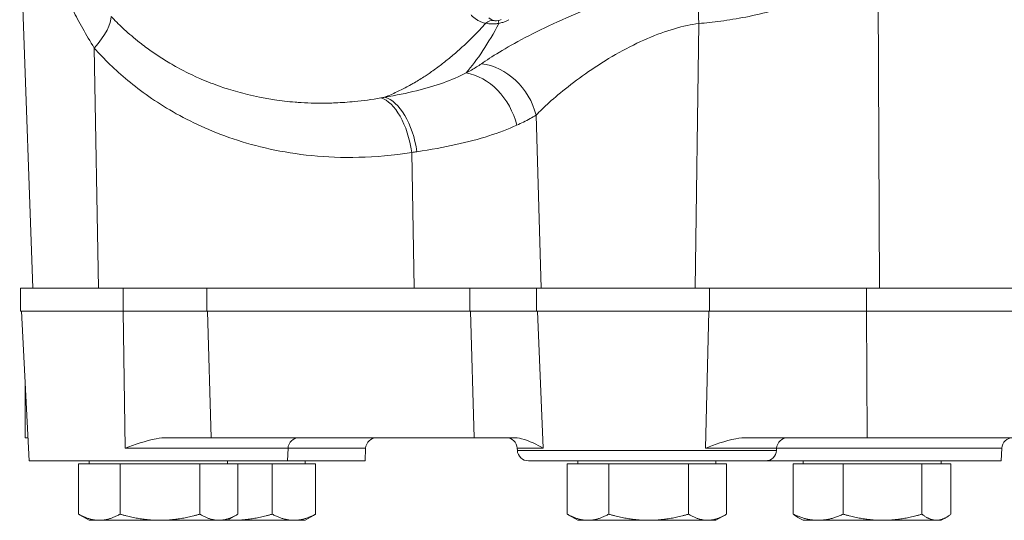
# Model space of a CAD drawing. Units: inches. Extents: x 0 to 222, y 0 to 117.
# Drawn here: x 203 to 208, y 76 to 79 of the extents above; entities that cross this region are included whole.
import ezdxf

# ---------------------------------------------------------------- set-up
doc = ezdxf.new("R2010")
doc.units = ezdxf.units.IN
doc.header["$MEASUREMENT"] = 0

# ---------------------------------------------------------------- blocks, each defined once
blk = doc.blocks.new('04_CVE_BLOCK_2D-TOP')
at = {"color": 0, "linetype": 'Continuous', "lineweight": 0}
for p, q in [((-4.6021, -4.4062), (-4.6727, -2.385)), ((-0.0038, -4.4062), (-0.0108, -2.76)), ((-1.0042, -4.4062), (-0.9852, -2.9684)), ((-4.2457, -4.4062), (-4.2678, -3.1024)), ((-1.8414, -4.4062), (-1.8687, -3.4664)), ((-2.5316, -4.4062), (-2.5441, -3.6688)), ((-4.6694, -4.4062), (-4.1112, -4.4062)), ((-4.6694, -4.4062), (-4.6694, -4.5313)), ((-4.1112, -4.4062), (-3.6559, -4.4062)), ((-4.1112, -4.4062), (-4.1112, -4.5313)), ((-2.2293, -4.4062), (-3.6559, -4.4062)), ((-3.6559, -4.4062), (-3.6559, -4.5313)), ((-2.2293, -4.4062), (-1.8672, -4.4062)), ((-2.2293, -4.4062), (-2.2293, -4.5313)), ((-1.8672, -4.4062), (-0.9277, -4.4062)), ((-1.8672, -4.4062), (-1.8672, -4.5313)), ((-0.9277, -4.4062), (-0.0751, -4.4062)), ((-0.9277, -4.4062), (-0.9277, -4.5313)), ((0.9933, -4.4062), (-0.0751, -4.4062)), ((-0.0751, -4.4062), (-0.0751, -4.5313)), ((-4.6694, -4.5313), (-4.1112, -4.5313)), ((-4.6212, -5.3442), (-4.6638, -4.5313)), ((-3.6559, -4.5313), (-4.1112, -4.5313)), ((-4.1005, -5.2756), (-4.1105, -4.5313)), ((-2.2293, -4.5313), (-3.6559, -4.5313)), ((-3.6532, -4.5313), (-3.633, -5.2188)), ((-1.8672, -4.5313), (-2.2293, -4.5313)), ((-2.2256, -4.5313), (-2.2055, -5.2188)), ((-1.8672, -4.5313), (-0.9277, -4.5313)), ((-1.8619, -4.5313), (-1.8307, -5.2756)), ((-0.9483, -5.2756), (-0.9307, -4.5313)), ((-0.0751, -4.5313), (-0.9277, -4.5313)), ((0.9933, -4.5313), (-0.0751, -4.5313)), ((-0.0743, -4.5313), (-0.0701, -5.2188)), ((-4.644, -5.2188), (-4.644, -4.9104)), ((-4.644, -5.2188), (-4.6278, -5.2188)), ((-3.633, -5.2188), (-3.875, -5.2188)), ((-2.2055, -5.2188), (-3.633, -5.2188)), ((-1.9912, -5.2188), (-2.2055, -5.2188)), ((-0.0701, -5.2188), (-0.7254, -5.2188)), ((0.9957, -5.2188), (-0.0701, -5.2188)), ((-4.1005, -5.2756), (-3.2159, -5.2756)), ((-3.2195, -5.3442), (-3.2159, -5.2756)), ((-3.2159, -5.2756), (-2.7942, -5.2756)), ((-2.7978, -5.3442), (-2.7942, -5.2756)), ((-1.9712, -5.2756), (-1.8307, -5.2756)), ((-1.9705, -5.2874), (-1.9712, -5.2756)), ((-1.9705, -5.2874), (-0.5629, -5.2874)), ((-0.9483, -5.2756), (-0.5671, -5.2756)), ((-0.5671, -5.2756), (-0.5623, -5.2756)), ((-0.5629, -5.2874), (-0.5623, -5.2756)), ((-0.5623, -5.2756), (0.6555, -5.2756)), ((0.6555, -5.2756), (0.6603, -5.2756)), ((0.6567, -5.3442), (0.6603, -5.2756)), ((-4.6212, -5.3442), (-3.2195, -5.3442)), ((-4.2954, -5.3602), (-4.2954, -5.3442)), ((-3.5454, -5.3602), (-3.5454, -5.3442)), ((-3.2195, -5.3442), (-2.7978, -5.3442)), ((-3.1232, -5.3602), (-3.1232, -5.3442)), ((-1.9106, -5.3442), (-0.6228, -5.3442)), ((-1.6417, -5.3602), (-1.6417, -5.3442)), ((-0.8917, -5.3602), (-0.8917, -5.3442)), ((0.652, -5.3442), (-0.6228, -5.3442)), ((-0.4191, -5.3602), (-0.4191, -5.3442)), ((0.3309, -5.3602), (0.3309, -5.3442)), ((0.6567, -5.3442), (0.652, -5.3442)), ((-4.2405, -5.3602), (-4.3533, -5.3602)), ((-4.3533, -5.3602), (-4.3533, -5.6338)), ((-4.1278, -5.3602), (-4.2405, -5.3602)), ((-3.9114, -5.3602), (-4.1278, -5.3602)), ((-4.1278, -5.3602), (-4.1278, -5.6338)), ((-3.6949, -5.3602), (-3.9114, -5.3602)), ((-3.5912, -5.3602), (-3.6949, -5.3602)), ((-3.6949, -5.3602), (-3.6949, -5.6338)), ((-3.4875, -5.3602), (-3.5912, -5.3602)), ((-3.3017, -5.3602), (-3.4875, -5.3602)), ((-3.4875, -5.3602), (-3.4875, -5.6338)), ((-3.1837, -5.3602), (-3.3017, -5.3602)), ((-3.3017, -5.3602), (-3.3017, -5.6338)), ((-3.0658, -5.3602), (-3.1837, -5.3602)), ((-3.0658, -5.3602), (-3.0658, -5.6338)), ((-1.5869, -5.3602), (-1.6996, -5.3602)), ((-1.6996, -5.3602), (-1.6996, -5.6338)), ((-1.4741, -5.3602), (-1.5869, -5.3602)), ((-1.2577, -5.3602), (-1.4741, -5.3602)), ((-1.4741, -5.3602), (-1.4741, -5.6338)), ((-1.0413, -5.3602), (-1.2577, -5.3602)), ((-0.9375, -5.3602), (-1.0413, -5.3602)), ((-1.0413, -5.3602), (-1.0413, -5.6338)), ((-0.8338, -5.3602), (-0.9375, -5.3602)), ((-0.8338, -5.3602), (-0.8338, -5.6338)), ((-0.3365, -5.3602), (-0.472, -5.3602)), ((-0.472, -5.3602), (-0.472, -5.6338)), ((-0.2009, -5.3602), (-0.3365, -5.3602)), ((0.0131, -5.3602), (-0.2009, -5.3602)), ((-0.2009, -5.3602), (-0.2009, -5.6338)), ((0.227, -5.3602), (0.0131, -5.3602)), ((0.3055, -5.3602), (0.227, -5.3602)), ((0.227, -5.3602), (0.227, -5.6338)), ((0.3839, -5.3602), (0.3055, -5.3602)), ((0.3839, -5.3602), (0.3839, -5.6338)), ((-4.2954, -5.6673), (-4.3476, -5.6371)), ((-4.2405, -5.6673), (-4.2954, -5.6673)), ((-3.9114, -5.6673), (-4.2405, -5.6673)), ((-3.5912, -5.6673), (-3.9114, -5.6673)), ((-3.5454, -5.6673), (-3.5912, -5.6673)), ((-3.5454, -5.6673), (-3.4932, -5.6371)), ((-3.5179, -5.6673), (-3.5454, -5.6673)), ((-3.1837, -5.6673), (-3.5179, -5.6673)), ((-3.1232, -5.6673), (-3.1837, -5.6673)), ((-3.1232, -5.6673), (-3.0774, -5.6408)), ((-1.6417, -5.6673), (-1.6939, -5.6371)), ((-1.5869, -5.6673), (-1.6417, -5.6673)), ((-1.2577, -5.6673), (-1.5869, -5.6673)), ((-0.9375, -5.6673), (-1.2577, -5.6673)), ((-0.8917, -5.6673), (-0.9375, -5.6673)), ((-0.8917, -5.6673), (-0.8395, -5.6371)), ((-0.4191, -5.6673), (-0.4464, -5.6515)), ((-0.3365, -5.6673), (-0.4191, -5.6673)), ((0.0131, -5.6673), (-0.3365, -5.6673)), ((0.3055, -5.6673), (0.0131, -5.6673)), ((0.3309, -5.6673), (0.3055, -5.6673)), ((0.3309, -5.6673), (0.3582, -5.6515))]:
    blk.add_line(p, q, dxfattribs=at)
for centre, radius, start, end in [((-2.0856, -2.8991), 0.055, 225, 300), ((-3.156, -5.2787), 0.06, 90, 177), ((-2.7343, -5.2787), 0.06, 90, 177), ((-2.0311, -5.2787), 0.06, 3, 90), ((-0.5024, -5.2787), 0.06, 90, 177), ((0.7203, -5.2787), 0.06, 90, 177), ((-1.9106, -5.2843), 0.06, 183, 270), ((-0.6228, -5.2843), 0.06, 270, 357)]:
    blk.add_arc(centre, radius, start, end, dxfattribs=at)
for centre, major_axis, ratio, start_param, end_param in [((-0.8665, -2.9793), (0.0291, -0.3116), 0.375209, -2.528729, -1.640883), ((-2.6063, 0), (0, -3.4375), 0.309017, 0.34298, 0.528918), ((-2.0508, -3.0757), (-0.0242, 0.1226), 0.02922, -0.500779, 0)]:
    blk.add_ellipse(centre, major_axis=major_axis, ratio=ratio, start_param=start_param, end_param=end_param, dxfattribs=at)
at = {"color": 0, "linetype": 'Continuous', "lineweight": 0, "extrusion": (2.18576e-16, 1.3088e-17, -1)}
blk.add_ellipse((-4.4194, -3.1134), major_axis=(0.2337, 0.2082), ratio=0.320924, start_param=0.247901, end_param=1.175556, dxfattribs=at)
at = {"color": 0, "linetype": 'Continuous', "lineweight": 0, "extrusion": (2.15739e-16, -2.53199e-17, -1)}
blk.add_ellipse((-2.1226, -3.0753), major_axis=(0.0257, 0.1223), ratio=0.566591, start_param=-0.621989, end_param=0, dxfattribs=at)
at = {"color": 0, "linetype": 'Continuous', "lineweight": 0, "extrusion": (2.0567e-16, -2.14462e-17, -1)}
blk.add_ellipse((-2.1285, -3.4774), major_axis=(0.1824, -0.2544), ratio=0.780622, start_param=-2.537004, end_param=-1.097918, dxfattribs=at)
at = {"color": 0, "linetype": 'Continuous', "lineweight": 0, "extrusion": (2.18098e-16, -2.30135e-17, -1)}
blk.add_ellipse((-2.2165, -3.5321), major_axis=(0.1485, -0.2755), ratio=0.743222, start_param=-2.643162, end_param=-1.226641, dxfattribs=at)
at = {"color": 0, "linetype": 'Continuous', "lineweight": 0, "extrusion": (1.92304e-16, 3.286e-17, -1)}
blk.add_ellipse((-3.4045, -2.5722), major_axis=(-1.31, 0.3683), ratio=0.56346, start_param=-2.295861, end_param=-2.277446, dxfattribs=at)
at = {"color": 0, "linetype": 'Continuous', "lineweight": 0, "extrusion": (3.52762e-16, -4.27372e-18, -1)}
blk.add_ellipse((-2.6958, -3.6797), major_axis=(-0.0494, 0.3091), ratio=0.484379, start_param=0.21727, end_param=1.612793, dxfattribs=at)
at = {"color": 0, "linetype": 'Continuous', "lineweight": 0, "extrusion": (3.43047e-16, -1.12452e-18, -1)}
blk.add_ellipse((-2.6718, -3.6757), major_axis=(-0.054, 0.3083), ratio=0.498224, start_param=0.21975, end_param=1.622543, dxfattribs=at)
at = {"color": 0, "linetype": 'Continuous', "lineweight": 0, "extrusion": (2.34741e-16, -3.29223e-17, -1)}
blk.add_ellipse((-3.343, -2.8195), major_axis=(-1.6615, 0.3092), ratio=0.490565, start_param=-2.180722, end_param=-2.161145, dxfattribs=at)
at = {"color": 0, "linetype": 'Continuous', "lineweight": 0}
for points, knots in [([(-4.2678, -3.1024), (-4.2908, -3.0659), (-4.3118, -3.0303), (-4.331, -2.996), (-4.3501, -2.9617), (-4.3675, -2.9287), (-4.3835, -2.8968), (-4.3995, -2.865), (-4.4141, -2.8343), (-4.4276, -2.8048), (-4.4411, -2.7754), (-4.4534, -2.7472), (-4.4648, -2.7202), (-4.4761, -2.6932), (-4.4866, -2.6674), (-4.4962, -2.6428), (-4.5059, -2.6182), (-4.5149, -2.5948), (-4.5232, -2.5724), (-4.5316, -2.55), (-4.5393, -2.5287), (-4.5467, -2.5084), (-4.554, -2.4881), (-4.5609, -2.4688), (-4.5675, -2.4506), (-4.5741, -2.4323), (-4.5803, -2.4152), (-4.5862, -2.3996), (-4.5921, -2.384), (-4.5976, -2.3698), (-4.603, -2.3572), (-4.6084, -2.3445), (-4.6136, -2.3334), (-4.6187, -2.3243), (-4.6237, -2.3153), (-4.6287, -2.3083), (-4.6333, -2.3037), (-4.638, -2.2992), (-4.6425, -2.2972), (-4.6466, -2.2976), (-4.6508, -2.298), (-4.6548, -2.3009), (-4.6583, -2.306), (-4.6618, -2.3111), (-4.6648, -2.3183), (-4.6672, -2.3273), (-4.6696, -2.3363), (-4.6714, -2.3469), (-4.6723, -2.3588), (-4.6729, -2.367), (-4.673, -2.3757), (-4.6727, -2.385)], [0, 0, 0, 0, 0.047619, 0.047619, 0.047619, 0.0952381, 0.0952381, 0.0952381, 0.1428571, 0.1428571, 0.1428571, 0.1904762, 0.1904762, 0.1904762, 0.2380952, 0.2380952, 0.2380952, 0.2857143, 0.2857143, 0.2857143, 0.3333333, 0.3333333, 0.3333333, 0.3809524, 0.3809524, 0.3809524, 0.4285714, 0.4285714, 0.4285714, 0.4761905, 0.4761905, 0.4761905, 0.5238095, 0.5238095, 0.5238095, 0.5714286, 0.5714286, 0.5714286, 0.6190476, 0.6190476, 0.6190476, 0.6666667, 0.6666667, 0.6666667, 0.7142857, 0.7142857, 0.7142857, 0.7619048, 0.7619048, 0.7619048, 0.7945511, 0.7945511, 0.7945511, 0.7945511]), ([(-0.9576, -2.7307), (-1.0146, -2.7357), (-1.0748, -2.7442), (-1.1386, -2.7566), (-1.2025, -2.7691), (-1.27, -2.7854), (-1.3392, -2.8054), (-1.4084, -2.8254), (-1.4792, -2.8491), (-1.549, -2.8752), (-1.6188, -2.9014), (-1.6878, -2.9302), (-1.7519, -2.9592), (-1.816, -2.9882), (-1.8754, -3.0174), (-1.9285, -3.0454), (-1.9816, -3.0734), (-2.0285, -3.1001), (-2.0678, -3.1239), (-2.1072, -3.1476), (-2.1389, -3.1684), (-2.1657, -3.1872)], [0, 0, 0, 0, 0.142857, 0.142857, 0.142857, 0.285714, 0.285714, 0.285714, 0.428571, 0.428571, 0.428571, 0.571429, 0.571429, 0.571429, 0.714286, 0.714286, 0.714286, 0.857143, 0.857143, 0.857143, 1, 1, 1, 1]), ([(-2.7117, -3.3727), (-2.7605, -3.3813), (-2.808, -3.3878), (-2.8541, -3.3924), (-2.8897, -3.3959), (-2.9244, -3.3983), (-2.9583, -3.3998), (-2.9717, -3.4004), (-2.985, -3.4008), (-2.9982, -3.4011), (-3.0487, -3.4021), (-3.0971, -3.401), (-3.1436, -3.3981), (-3.1549, -3.3974), (-3.1661, -3.3966), (-3.1771, -3.3957), (-3.216, -3.3926), (-3.2534, -3.3882), (-3.2895, -3.3828), (-3.3171, -3.3787), (-3.3439, -3.374), (-3.37, -3.3688), (-3.3922, -3.3643), (-3.4139, -3.3595), (-3.4351, -3.3544), (-3.4712, -3.3456), (-3.5059, -3.3359), (-3.5391, -3.3254), (-3.5527, -3.3211), (-3.566, -3.3167), (-3.5792, -3.3122), (-3.617, -3.2991), (-3.6528, -3.2851), (-3.687, -3.2705), (-3.6983, -3.2656), (-3.7095, -3.2606), (-3.7205, -3.2555), (-3.7539, -3.2402), (-3.7854, -3.2243), (-3.8153, -3.2079), (-3.8299, -3.2), (-3.844, -3.192), (-3.8578, -3.1838), (-3.8817, -3.1697), (-3.9045, -3.1554), (-3.9263, -3.1409), (-3.9483, -3.1262), (-3.9692, -3.1115), (-3.9892, -3.0966), (-4.0005, -3.0882), (-4.0114, -3.0798), (-4.0221, -3.0714), (-4.0517, -3.048), (-4.0791, -3.0245), (-4.1048, -3.0009), (-4.1076, -2.9983), (-4.1103, -2.9958), (-4.1131, -2.9932), (-4.1356, -2.9721), (-4.1567, -2.951), (-4.1764, -2.93)], [0, 0, 0, 0, 0.0564349, 0.0564349, 0.0564349, 0.1, 0.1, 0.1, 0.1173364, 0.1173364, 0.1173364, 0.1838356, 0.1838356, 0.1838356, 0.2, 0.2, 0.2, 0.2566924, 0.2566924, 0.2566924, 0.3, 0.3, 0.3, 0.3369113, 0.3369113, 0.3369113, 0.4, 0.4, 0.4, 0.4257507, 0.4257507, 0.4257507, 0.5, 0.5, 0.5, 0.5248073, 0.5248073, 0.5248073, 0.6, 0.6, 0.6, 0.6365309, 0.6365309, 0.6365309, 0.7, 0.7, 0.7, 0.7640182, 0.7640182, 0.7640182, 0.8, 0.8, 0.8, 0.9, 0.9, 0.9, 0.9108326, 0.9108326, 0.9108326, 1, 1, 1, 1]), ([(-2.2219, -2.9218), (-2.2177, -2.9264), (-2.2133, -2.9306), (-2.2088, -2.9344), (-2.2043, -2.9383), (-2.1997, -2.9418), (-2.195, -2.9449), (-2.1903, -2.9481), (-2.1855, -2.951), (-2.1804, -2.9536), (-2.1753, -2.9563), (-2.1698, -2.9588), (-2.1636, -2.9611), (-2.1573, -2.9634), (-2.1502, -2.9656), (-2.1421, -2.9673)], [0, 0, 0, 0, 0.2, 0.2, 0.2, 0.4, 0.4, 0.4, 0.6, 0.6, 0.6, 0.8, 0.8, 0.8, 0.9999997, 0.9999997, 0.9999997, 0.9999997]), ([(-0.5794, -2.8983), (-0.6322, -2.9123), (-0.6827, -2.9238), (-0.7304, -2.9332), (-0.7782, -2.9426), (-0.8233, -2.9499), (-0.8657, -2.9556), (-0.9082, -2.9613), (-0.948, -2.9655), (-0.9852, -2.9684)], [0, 0, 0, 0, 0.3333333, 0.3333333, 0.3333333, 0.6666667, 0.6666667, 0.6666667, 0.9999998, 0.9999998, 0.9999998, 0.9999998]), ([(-2.1421, -2.9673), (-2.1529, -2.9792), (-2.1637, -2.9909), (-2.1746, -3.0024), (-2.1886, -3.0172), (-2.2027, -3.0316), (-2.2168, -3.0456), (-2.2268, -3.0554), (-2.2367, -3.0651), (-2.2467, -3.0746), (-2.2621, -3.0892), (-2.2775, -3.1033), (-2.2931, -3.117), (-2.3021, -3.1251), (-2.3112, -3.1329), (-2.3203, -3.1407), (-2.3371, -3.1548), (-2.3539, -3.1685), (-2.3708, -3.1817), (-2.3789, -3.1881), (-2.3871, -3.1943), (-2.3952, -3.2004), (-2.4133, -3.2139), (-2.4315, -3.2269), (-2.4497, -3.2394), (-2.4569, -3.2442), (-2.464, -3.249), (-2.4711, -3.2537), (-2.4906, -3.2664), (-2.5101, -3.2785), (-2.5296, -3.2899), (-2.5357, -3.2934), (-2.5418, -3.2969), (-2.5478, -3.3003), (-2.5686, -3.312), (-2.5893, -3.3229), (-2.6101, -3.3331), (-2.6151, -3.3355), (-2.6201, -3.338), (-2.6251, -3.3403), (-2.647, -3.3507), (-2.669, -3.3602), (-2.691, -3.3689)], [0, 0, 0, 0, 0.062502, 0.062502, 0.062502, 0.142857, 0.142857, 0.142857, 0.199228, 0.199228, 0.199228, 0.285714, 0.285714, 0.285714, 0.336133, 0.336133, 0.336133, 0.428571, 0.428571, 0.428571, 0.47298, 0.47298, 0.47298, 0.571429, 0.571429, 0.571429, 0.609849, 0.609849, 0.609849, 0.714286, 0.714286, 0.714286, 0.746726, 0.746726, 0.746726, 0.857143, 0.857143, 0.857143, 0.883625, 0.883625, 0.883625, 1, 1, 1, 1]), ([(-2.1421, -2.9673), (-2.1365, -2.9685), (-2.1252, -2.9702), (-2.1079, -2.9713), (-2.0887, -2.9707), (-2.0765, -2.969), (-2.0703, -2.9678)], [0, 0, 0, 0, 0.25, 0.5, 0.75, 0.9999946, 0.9999946, 0.9999946, 0.9999946]), ([(-0.9852, -2.9684), (-1.0263, -2.9738), (-1.0706, -2.9831), (-1.1173, -2.9967), (-1.1641, -3.0103), (-1.2135, -3.0281), (-1.264, -3.0499), (-1.3146, -3.0718), (-1.3665, -3.0976), (-1.4176, -3.1261), (-1.4687, -3.1547), (-1.5191, -3.186), (-1.566, -3.2177), (-1.6129, -3.2493), (-1.6563, -3.2813), (-1.6951, -3.3118), (-1.734, -3.3423), (-1.7682, -3.3714), (-1.797, -3.3974), (-1.8257, -3.4234), (-1.8492, -3.4462), (-1.8687, -3.4664)], [0, 0, 0, 0, 0.142857, 0.142857, 0.142857, 0.285714, 0.285714, 0.285714, 0.428571, 0.428571, 0.428571, 0.571429, 0.571429, 0.571429, 0.714286, 0.714286, 0.714286, 0.857143, 0.857143, 0.857143, 1, 1, 1, 1]), ([(-2.5441, -3.6688), (-2.6447, -3.6848), (-2.8361, -3.7014), (-3.0918, -3.6907), (-3.3182, -3.6536), (-3.5173, -3.5975), (-3.6919, -3.5277), (-3.8437, -3.4491), (-3.9748, -3.3652), (-4.0879, -3.2785), (-4.1853, -3.1908), (-4.2416, -3.1318), (-4.2678, -3.1024)], [0, 0, 0, 0, 0.1, 0.2, 0.3, 0.4, 0.5, 0.6, 0.7, 0.8, 0.9, 1, 1, 1, 1]), ([(-2.1657, -3.1872), (-2.1742, -3.1931), (-2.1829, -3.1988), (-2.1919, -3.2045), (-2.2009, -3.2102), (-2.2101, -3.2158), (-2.2197, -3.2212), (-2.2292, -3.2267), (-2.239, -3.232), (-2.2491, -3.2373)], [0, 0, 0, 0, 0.3333333, 0.3333333, 0.3333333, 0.6666667, 0.6666667, 0.6666667, 1, 1, 1, 1]), ([(-2.2491, -3.2373), (-2.2862, -3.2564), (-2.327, -3.274), (-2.3717, -3.2901), (-2.4165, -3.3062), (-2.4652, -3.3208), (-2.5183, -3.3339), (-2.5714, -3.3471), (-2.6289, -3.3587), (-2.691, -3.3689)], [0.0000004, 0.0000004, 0.0000004, 0.0000004, 0.3333333, 0.3333333, 0.3333333, 0.6666667, 0.6666667, 0.6666667, 1, 1, 1, 1]), ([(-1.8687, -3.4664), (-1.8794, -3.4729), (-1.8904, -3.4792), (-1.9017, -3.4854), (-1.9131, -3.4916), (-1.9247, -3.4977), (-1.9367, -3.5036), (-1.9487, -3.5096), (-1.961, -3.5154), (-1.9737, -3.5211)], [0, 0, 0, 0, 0.3333333, 0.3333333, 0.3333333, 0.6666667, 0.6666667, 0.6666667, 1, 1, 1, 1]), ([(-1.9737, -3.5211), (-2.0196, -3.5419), (-2.0701, -3.5611), (-2.1252, -3.5787), (-2.1803, -3.5963), (-2.24, -3.6122), (-2.305, -3.6266), (-2.37, -3.6409), (-2.4403, -3.6537), (-2.5156, -3.6648)], [0.0000005, 0.0000005, 0.0000005, 0.0000005, 0.3333333, 0.3333333, 0.3333333, 0.6666667, 0.6666667, 0.6666667, 1, 1, 1, 1]), ([(-4.1005, -5.2756), (-4.1004, -5.2756), (-4.1, -5.2754), (-4.0501, -5.2572), (-3.9897, -5.2348), (-3.9094, -5.2202), (-3.8905, -5.2187), (-3.875, -5.2188)], [-2.1175636, -2.1175636, -2.1175636, -2.1175636, -2.1171414, -2.1171414, -1.8412541, -1.8412541, -1.7301817, -1.7301817, -1.7301817, -1.7301817]), ([(-1.9912, -5.2188), (-1.979, -5.2187), (-1.9645, -5.2202), (-1.9045, -5.2347), (-1.8629, -5.2572), (-1.831, -5.2754), (-1.8308, -5.2756), (-1.8307, -5.2756)], [-0.5874117, -0.5874117, -0.5874117, -0.5874117, -0.4187338, -0.4187338, 0, 0, 0.0006532, 0.0006532, 0.0006532, 0.0006532]), ([(-0.9483, -5.2756), (-0.9482, -5.2756), (-0.9478, -5.2754), (-0.9011, -5.2572), (-0.8424, -5.2347), (-0.761, -5.2202), (-0.7415, -5.2187), (-0.7254, -5.2188)], [-2.1206801, -2.1206801, -2.1206801, -2.1206801, -2.1202489, -2.1202489, -1.8440644, -1.8440644, -1.7328069, -1.7328069, -1.7328069, -1.7328069])]:
    blk.add_open_spline(points, degree=3, knots=knots, dxfattribs=at)
blk.add_open_spline([(-2.0703, -2.9678), (-2.0627, -2.9663), (-2.0487, -2.9626), (-2.0311, -2.9558), (-2.0208, -2.9505), (-2.016, -2.9478)], degree=3, dxfattribs=at)
for points, weights in [([(-4.3476, -5.6371), (-4.3504, -5.6355), (-4.3533, -5.6338)], [1.68276442617, 1.67687043627, 1.67067989332]), ([(-4.3533, -5.6338), (-4.2929, -5.6673), (-4.2405, -5.6673)], [1.67067989332, 1.79990743281, 1.7999074328]), ([(-4.2405, -5.6673), (-4.1882, -5.6673), (-4.1278, -5.6338)], [1.7999074328, 1.79990743279, 1.67067989332]), ([(-4.1278, -5.6338), (-4.0118, -5.6673), (-3.9114, -5.6673)], [1.67067989332, 1.79990743278, 1.7999074328]), ([(-3.9114, -5.6673), (-3.8109, -5.6673), (-3.6949, -5.6338)], [1.7999074328, 1.79990743282, 1.67067989332]), ([(-3.6949, -5.6338), (-3.6393, -5.6673), (-3.5912, -5.6673)], [1.67067989332, 1.7999074328, 1.7999074328]), ([(-3.5912, -5.6673), (-3.5431, -5.6673), (-3.4875, -5.6338)], [1.7999074328, 1.7999074328, 1.67067989332]), ([(-3.5444, -5.6667), (-3.5311, -5.6673), (-3.5179, -5.6673)], [1.79764928932, 1.7999074328, 1.7999074328]), ([(-3.5179, -5.6673), (-3.4175, -5.6673), (-3.3017, -5.6338)], [1.7999074328, 1.79990743282, 1.67067989332]), ([(-3.3017, -5.6338), (-3.2385, -5.6673), (-3.1837, -5.6673)], [1.67067989332, 1.7999074328, 1.7999074328]), ([(-3.1837, -5.6673), (-3.129, -5.6673), (-3.0658, -5.6338)], [1.7999074328, 1.7999074328, 1.67067989332]), ([(-3.0658, -5.6338), (-3.0717, -5.6375), (-3.0774, -5.6408)], [1.67067989332, 1.68414494646, 1.69620698862]), ([(-1.6939, -5.6371), (-1.6967, -5.6355), (-1.6996, -5.6338)], [1.68276442607, 1.67687043622, 1.67067989332]), ([(-1.6996, -5.6338), (-1.6392, -5.6673), (-1.5869, -5.6673)], [1.67067989332, 1.79990743281, 1.7999074328]), ([(-1.5869, -5.6673), (-1.5346, -5.6673), (-1.4741, -5.6338)], [1.7999074328, 1.79990743279, 1.67067989332]), ([(-1.4741, -5.6338), (-1.3582, -5.6673), (-1.2577, -5.6673)], [1.67067989332, 1.79990743278, 1.7999074328]), ([(-1.2577, -5.6673), (-1.1573, -5.6673), (-1.0413, -5.6338)], [1.7999074328, 1.79990743282, 1.67067989332]), ([(-1.0413, -5.6338), (-0.9857, -5.6673), (-0.9375, -5.6673)], [1.67067989332, 1.7999074328, 1.7999074328]), ([(-0.9375, -5.6673), (-0.8894, -5.6673), (-0.8338, -5.6338)], [1.7999074328, 1.7999074328, 1.67067989332]), ([(-0.4464, -5.6515), (-0.4587, -5.6443), (-0.472, -5.6338)], [1.73665581861, 1.70949808334, 1.67067989332]), ([(-0.472, -5.6338), (-0.3994, -5.6673), (-0.3365, -5.6673)], [1.67067989332, 1.79990743281, 1.7999074328]), ([(-0.3365, -5.6673), (-0.2736, -5.6673), (-0.2009, -5.6338)], [1.7999074328, 1.79990743279, 1.67067989332]), ([(-0.2009, -5.6338), (-0.0862, -5.6673), (0.0131, -5.6673)], [1.67067989332, 1.79990743278, 1.7999074328]), ([(0.0131, -5.6673), (0.1124, -5.6673), (0.227, -5.6338)], [1.7999074328, 1.79990743282, 1.67067989332]), ([(0.227, -5.6338), (0.2691, -5.6673), (0.3055, -5.6673)], [1.67067989332, 1.7999074328, 1.7999074328]), ([(0.3055, -5.6673), (0.3419, -5.6673), (0.3839, -5.6338)], [1.7999074328, 1.7999074328, 1.67067989332])]:
    blk.add_rational_spline(points, weights, degree=2, dxfattribs=at)
blk = doc.blocks.new('2D_BLOCKS_RASCO_CVE')
blk.add_blockref('04_CVE_BLOCK_2D-TOP', (180.199, 75.0357))

msp = doc.modelspace()

# ---------------------------------------------------------------- block references
msp.add_blockref('2D_BLOCKS_RASCO_CVE', (27.5649, 6.7351))

doc.saveas('drawing.dxf')
